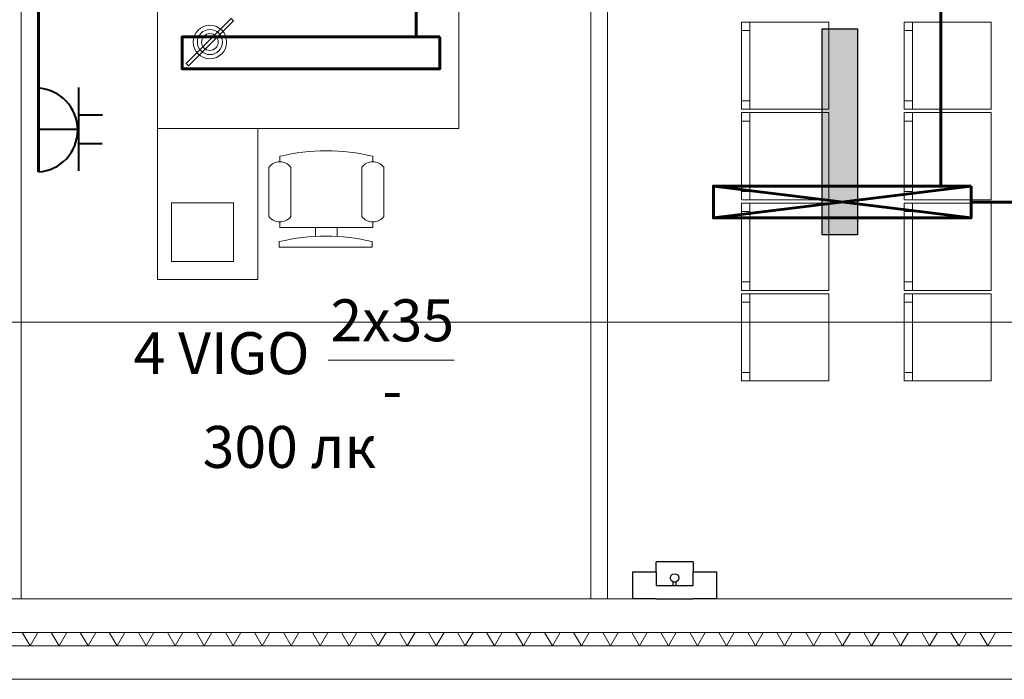
# Model space of a CAD drawing. Extents: x -1827642 to 1621786, y -168728 to 12450.
# Drawn here: x -22383 to -16507, y -145508 to -141574 of the extents above; entities that cross this region are included whole.
import ezdxf
from ezdxf.enums import TextEntityAlignment as Align

# ---------------------------------------------------------------- set-up
doc = ezdxf.new("R2010")
doc.units = 0
doc.header["$MEASUREMENT"] = 0
doc.linetypes.add('CONTINUA', pattern=[0])
for name, color, linetype in [('АРХИТЕКТОРЫ ЗАГОТОВКИ', 7, 'Continuous'), ('Конструктивный - Сетка', 7, 'Continuous'), ('план расстановки светильников', 10, 'Continuous')]:
    doc.layers.add(name, color=color, linetype=linetype)
for name, color, linetype, lineweight in [('основной', 7, 'Continuous', 30), ('ТЕХНОЛОГ МЕБЕЛЬ', 7, 'Continuous', 30), ('ТЕХНОЛОГ СТС И ЭТС', 7, 'Continuous', 30), ('Электроосвещение', 40, 'Continuous', 60)]:
    doc.layers.add(name, color=color, linetype=linetype, lineweight=lineweight)
doc.styles.add('ACO', font='isocpeui.ttf')
doc.styles.add('АСО', font='isocpeui.ttf')

msp = doc.modelspace()

# ---------------------------------------------------------------- hatches: boundary and pattern name
at = {"layer": 'план расстановки светильников', "linetype": 'ByBlock', "ltscale": 30}
h = msp.add_hatch(color=256, dxfattribs=at)
h.set_gradient(color1=(255, 63, 0), one_color=1, tint=1, name='CYLINDER')
h.paths.add_polyline_path([(-17383, -141628.3), (-17488, -141628.3), (-17593, -141628.3), (-17593, -142858.3), (-17383, -142858.3)])

# ---------------------------------------------------------------- linework, layer by layer
at = {"layer": 'АРХИТЕКТОРЫ ЗАГОТОВКИ', "linetype": 'Continuous', "lineweight": 9}
for p, q in [((-22374.7, -145028.3), (-22374.7, -135876.9)), ((-18974.7, -135878.3), (-18974.7, -145028.3)), ((-18874.7, -145028.3), (-18874.7, -136178.3)), ((-17554.7, -141588.5), (-18074.7, -141588.5)), ((-18074.7, -141588.5), (-18074.7, -142108.5)), ((-18024.7, -142108.5), (-18024.7, -141588.5)), ((-17554.7, -142108.5), (-17554.7, -141588.5)), ((-16584.7, -141588.5), (-17104.7, -141588.5)), ((-17104.7, -141588.5), (-17104.7, -142108.5)), ((-17054.7, -142108.5), (-17054.7, -141588.5)), ((-16584.7, -142108.5), (-16584.7, -141588.5)), ((-18024.7, -141638.5), (-18074.7, -141638.5)), ((-17054.7, -141638.5), (-17104.7, -141638.5)), ((-18024.7, -142058.5), (-18074.7, -142058.5)), ((-17054.7, -142058.5), (-17104.7, -142058.5)), ((-18074.7, -142108.5), (-17554.7, -142108.5)), ((-17554.7, -142128.5), (-18074.7, -142128.5)), ((-18074.7, -142128.5), (-18074.7, -142648.5)), ((-18024.7, -142648.5), (-18024.7, -142128.5)), ((-17554.7, -142648.5), (-17554.7, -142128.5)), ((-17104.7, -142108.5), (-16584.7, -142108.5)), ((-16584.7, -142128.5), (-17104.7, -142128.5)), ((-17104.7, -142128.5), (-17104.7, -142648.5)), ((-17054.7, -142648.5), (-17054.7, -142128.5)), ((-16584.7, -142648.5), (-16584.7, -142128.5)), ((-18024.7, -142178.5), (-18074.7, -142178.5)), ((-17054.7, -142178.5), (-17104.7, -142178.5)), ((-18024.7, -142598.5), (-18074.7, -142598.5)), ((-17054.7, -142598.5), (-17104.7, -142598.5)), ((-18074.7, -142648.5), (-17554.7, -142648.5)), ((-17554.7, -142668.5), (-18074.7, -142668.5)), ((-18074.7, -142668.5), (-18074.7, -143188.5)), ((-18024.7, -143188.5), (-18024.7, -142668.5)), ((-17554.7, -143188.5), (-17554.7, -142668.5)), ((-17104.7, -142648.5), (-16584.7, -142648.5)), ((-16584.7, -142668.5), (-17104.7, -142668.5)), ((-17104.7, -142668.5), (-17104.7, -143188.5)), ((-17054.7, -143188.5), (-17054.7, -142668.5)), ((-16584.7, -143188.5), (-16584.7, -142668.5)), ((-18024.7, -142718.5), (-18074.7, -142718.5)), ((-17054.7, -142718.5), (-17104.7, -142718.5)), ((-18024.7, -143138.5), (-18074.7, -143138.5)), ((-17054.7, -143138.5), (-17104.7, -143138.5)), ((-18074.7, -143188.5), (-17554.7, -143188.5)), ((-17554.7, -143208.5), (-18074.7, -143208.5)), ((-18074.7, -143208.5), (-18074.7, -143728.5)), ((-18024.7, -143728.5), (-18024.7, -143208.5)), ((-17554.7, -143728.5), (-17554.7, -143208.5)), ((-17104.7, -143188.5), (-16584.7, -143188.5)), ((-16584.7, -143208.5), (-17104.7, -143208.5)), ((-17104.7, -143208.5), (-17104.7, -143728.5)), ((-17054.7, -143728.5), (-17054.7, -143208.5)), ((-16584.7, -143728.5), (-16584.7, -143208.5)), ((-18024.7, -143258.5), (-18074.7, -143258.5)), ((-17054.7, -143258.5), (-17104.7, -143258.5)), ((-18024.7, -143678.5), (-18074.7, -143678.5)), ((-17054.7, -143678.5), (-17104.7, -143678.5)), ((-18074.7, -143728.5), (-17554.7, -143728.5)), ((-17104.7, -143728.5), (-16584.7, -143728.5)), ((-5474.7, -145028.3), (-39774.7, -145028.3)), ((-22474.7, -145028.3), (-22374.7, -145028.3)), ((-18974.7, -145028.3), (-18874.7, -145028.3)), ((-39974.7, -145228.3), (-5274.7, -145228.3)), ((-22321.8, -145308.3), (-22368, -145228.3)), ((-22321.8, -145308.3), (-22275.6, -145228.3)), ((-22148.6, -145308.3), (-22194.8, -145228.3)), ((-22148.6, -145308.3), (-22102.4, -145228.3)), ((-21975.4, -145308.3), (-22021.6, -145228.3)), ((-21975.4, -145308.3), (-21929.2, -145228.3)), ((-21802.2, -145308.3), (-21848.4, -145228.3)), ((-21802.2, -145308.3), (-21756, -145228.3)), ((-21629, -145308.3), (-21675.1, -145228.3)), ((-21629, -145308.3), (-21582.8, -145228.3)), ((-21455.8, -145308.3), (-21501.9, -145228.3)), ((-21455.8, -145308.3), (-21409.6, -145228.3)), ((-21282.5, -145308.3), (-21328.7, -145228.3)), ((-21282.5, -145308.3), (-21236.4, -145228.3)), ((-21109.3, -145308.3), (-21155.5, -145228.3)), ((-21109.3, -145308.3), (-21063.2, -145228.3)), ((-20936.1, -145308.3), (-20982.3, -145228.3)), ((-20936.1, -145308.3), (-20889.9, -145228.3)), ((-20762.9, -145308.3), (-20809.1, -145228.3)), ((-20762.9, -145308.3), (-20716.7, -145228.3)), ((-20589.7, -145308.3), (-20635.9, -145228.3)), ((-20589.7, -145308.3), (-20543.5, -145228.3)), ((-20416.5, -145308.3), (-20462.7, -145228.3)), ((-20416.5, -145308.3), (-20370.3, -145228.3)), ((-20243.3, -145308.3), (-20289.5, -145228.3)), ((-20243.3, -145308.3), (-20197.1, -145228.3)), ((-20070.1, -145308.3), (-20116.3, -145228.3)), ((-20070.1, -145308.3), (-20023.9, -145228.3)), ((-19896.9, -145308.3), (-19943.1, -145228.3)), ((-19896.9, -145308.3), (-19850.7, -145228.3)), ((-19723.7, -145308.3), (-19769.9, -145228.3)), ((-19723.7, -145308.3), (-19677.5, -145228.3)), ((-19550.5, -145308.3), (-19596.7, -145228.3)), ((-19550.5, -145308.3), (-19504.3, -145228.3)), ((-19377.3, -145308.3), (-19423.5, -145228.3)), ((-19377.3, -145308.3), (-19331.1, -145228.3)), ((-19204.1, -145308.3), (-19250.3, -145228.3)), ((-19204.1, -145308.3), (-19157.9, -145228.3)), ((-19030.9, -145308.3), (-19077.1, -145228.3)), ((-19030.9, -145308.3), (-18984.7, -145228.3)), ((-18857.7, -145308.3), (-18903.9, -145228.3)), ((-18857.7, -145308.3), (-18811.5, -145228.3)), ((-18684.5, -145308.3), (-18730.7, -145228.3)), ((-18684.5, -145308.3), (-18638.3, -145228.3)), ((-18511.3, -145308.3), (-18557.5, -145228.3)), ((-18511.3, -145308.3), (-18465.1, -145228.3)), ((-18338.1, -145308.3), (-18384.2, -145228.3)), ((-18338.1, -145308.3), (-18291.9, -145228.3)), ((-18164.9, -145308.3), (-18211, -145228.3)), ((-18164.9, -145308.3), (-18118.7, -145228.3)), ((-17991.7, -145308.3), (-18037.8, -145228.3)), ((-17991.7, -145308.3), (-17945.5, -145228.3)), ((-17818.4, -145308.3), (-17864.6, -145228.3)), ((-17818.4, -145308.3), (-17772.3, -145228.3)), ((-17645.2, -145308.3), (-17691.4, -145228.3)), ((-17645.2, -145308.3), (-17599.1, -145228.3)), ((-17472, -145308.3), (-17518.2, -145228.3)), ((-17472, -145308.3), (-17425.8, -145228.3)), ((-17298.8, -145308.3), (-17345, -145228.3)), ((-17298.8, -145308.3), (-17252.6, -145228.3)), ((-17125.6, -145308.3), (-17171.8, -145228.3)), ((-17125.6, -145308.3), (-17079.4, -145228.3)), ((-16952.4, -145308.3), (-16998.6, -145228.3)), ((-16952.4, -145308.3), (-16906.2, -145228.3)), ((-16779.2, -145308.3), (-16825.4, -145228.3)), ((-16779.2, -145308.3), (-16733, -145228.3)), ((-16606, -145308.3), (-16652.2, -145228.3)), ((-16606, -145308.3), (-16559.8, -145228.3)), ((-40054.7, -145308.3), (-5194.7, -145308.3)), ((-40254.7, -145508.3), (-4994.7, -145508.3))]:
    msp.add_line(p, q, dxfattribs=at)
at = {"layer": 'Конструктивный - Сетка', "linetype": 'CONTINUA', "lineweight": 9}
msp.add_line((-37974.7, -143378.3), (-7674.7, -143378.3), dxfattribs=at)
at = {"layer": 'план расстановки светильников', "linetype": 'ByBlock', "ltscale": 30}
for p, q in [((-18364.7, -144808.3), (-18584.7, -144808.3)), ((-18584.7, -145028.3), (-18724.7, -145028.3))]:
    msp.add_line(p, q, dxfattribs=at)
for points in [[(-17488, -141628.3), (-17383, -141628.3), (-17383, -142858.3), (-17593, -142858.3), (-17593, -141628.3), (-17488, -141628.3)], [(-18584.7, -144868.3), (-18584.7, -144808.3)], [(-18364.7, -144808.3), (-18364.7, -144868.3)], [(-18724.7, -145028.3), (-18724.7, -144868.3), (-18584.7, -144868.3), (-18584.7, -144948.3)], [(-18364.7, -144948.3), (-18364.7, -144868.3), (-18224.7, -144868.3), (-18224.7, -145028.3), (-18364.7, -145028.3)], [(-18584.7, -144948.3), (-18364.7, -144948.3)], [(-18474.7, -144948.3), (-18464.7, -144948.3), (-18464.7, -144928.3), (-18484.7, -144928.3), (-18484.7, -144948.3), (-18474.7, -144948.3)], [(-18584.7, -145028.3), (-18584.7, -145028.3), (-18364.7, -145028.3)]]:
    msp.add_lwpolyline(points, dxfattribs=at)
msp.add_circle((-18474.7, -144903.4), 25, dxfattribs=at)
at = {"layer": 'ТЕХНОЛОГ МЕБЕЛЬ', "lineweight": 9}
for p, q in [((-20830.8, -142421.7), (-20830.8, -142389)), ((-20276.1, -142421.7), (-20276.1, -142389)), ((-20896, -142747.9), (-20896, -142454.3)), ((-20765.5, -142454.3), (-20765.5, -142747.9)), ((-20341.4, -142747.9), (-20341.4, -142454.3)), ((-20210.9, -142454.3), (-20210.9, -142747.9)), ((-20830.8, -142813.2), (-20830.8, -142780.5)), ((-20276.1, -142813.2), (-20276.1, -142780.5)), ((-20830.8, -142813.2), (-20276.1, -142813.2)), ((-20618.7, -142813.2), (-20618.7, -142867.1)), ((-20488.2, -142867.4), (-20488.2, -142813.2)), ((-20833.8, -142930.7), (-20833.8, -142898.1)), ((-20279.1, -142930.7), (-20279.1, -142898.1)), ((-20833.8, -142930.7), (-20279.1, -142930.7))]:
    msp.add_line(p, q, dxfattribs=at)
for points in [[(-21561.8, -142223.2), (-19761.8, -142223.2), (-19761.8, -141423.2), (-21561.8, -141423.2)], [(-21561.8, -142223.2), (-20961.8, -142223.2), (-20961.8, -143123.2), (-21561.8, -143123.2)]]:
    msp.add_lwpolyline(points, close=True, dxfattribs=at)
for centre, radius, start, end in [((-20553.4, -143551.3), 1194.9, 76.5803, 103.4197), ((-20830.8, -142503.2), 81.6, 36.8699, 143.1301), ((-20276.1, -142503.2), 81.6, 36.8699, 143.1301), ((-20830.8, -142699), 81.6, 216.8699, 323.1301), ((-20276.1, -142699), 81.6, 216.8699, 323.1301), ((-20556.5, -144060.4), 1194.9, 76.5803, 103.4197)]:
    msp.add_arc(centre, radius, start, end, dxfattribs=at)
at = {"layer": 'ТЕХНОЛОГ СТС И ЭТС', "lineweight": 9, "ltscale": 0.2}
for p, q in [((-21389.4, -141835), (-21120.7, -141566.3)), ((-21106.9, -141580.1), (-21375.6, -141848.8)), ((-21120.7, -141566.3), (-21106.9, -141580.1)), ((-21375.6, -141848.8), (-21389.4, -141835))]:
    msp.add_line(p, q, dxfattribs=at)
msp.add_lwpolyline([(-21477.4, -143017.3), (-21107.4, -143017.3), (-21107.4, -142667.3), (-21477.4, -142667.3)], close=True, dxfattribs=at)
for radius in [100, 75, 50]:
    msp.add_circle((-21248.1, -141707.5), radius, dxfattribs=at)
at = {"layer": 'Электроосвещение', "color": 7}
for p, q in [((-22271.5, -136315.2), (-22271.5, -142482.2)), ((-16886.3, -140237.6), (-16886.3, -142566.9)), ((-20017.9, -140306), (-20017.9, -141676.6)), ((-18243, -142756.9), (-16705, -142566.9)), ((-16705, -142756.9), (-18243, -142566.9)), ((-16705, -142661.9), (-15443.2, -142661.9))]:
    msp.add_line(p, q, dxfattribs=at)
at = {"layer": 'Электроосвещение', "color": 7, "lineweight": 40, "ltscale": 0.5}
for p, q in [((-22033.1, -141979), (-22033.1, -142476.1)), ((-22032.2, -142142.1), (-21889.9, -142142.1)), ((-22271.1, -142227.3), (-22034.4, -142227.3)), ((-22032.2, -142312.1), (-21891, -142312.1))]:
    msp.add_line(p, q, dxfattribs=at)
at = {"layer": 'Электроосвещение', "color": 7, "lineweight": 20}
msp.add_line((-20541.7, -143604.3), (-19790.2, -143604.3), dxfattribs=at)
at = {"layer": 'Электроосвещение', "color": 7}
for points in [[(-19875.8, -141676.6), (-19875.8, -141866.6), (-21413.8, -141866.6), (-21413.8, -141676.6)], [(-16705, -142566.9), (-16705, -142756.9), (-18243, -142756.9), (-18243, -142566.9)]]:
    msp.add_lwpolyline(points, close=True, dxfattribs=at)
at = {"layer": 'Электроосвещение', "color": 7, "lineweight": 40, "ltscale": 0.5}
msp.add_arc((-22287.4, -142232.5), 250.2, 273.62439, 86.77074, dxfattribs=at)

# ---------------------------------------------------------------- texts
at = {"layer": 'основной', "color": 7, "lineweight": 20, "insert": (-262580.1, -124441.6), "char_height": 250, "width": 17486.88, "attachment_point": 4, "style": 'АСО'}
msp.add_mtext('\\pi7532;{\\H1.2x;Общие данные\\P\\pi8891.5;}\\P\\pi0,t4326,8652;\\P\\pi750,tz;Проект электроосвещения административно-бытового корпуса разработан на основании смежных разделов и в соответствии с действующими нормативными документами: ПУЭ 6 изд., ГОСТ 30331…. «Электроустановки зданий», ТКП 45-2.04-153-2009 «Естественное и искусственное освещение. Строительные нормы проектирования», ТКП 45-4.04-149-2009 «Системы электрооборудования жилых и общественных зданий», ТКП 45-2.02-190-2010 "Пожарная автоматика зданий и сооружений. Строительные нормы проектирования"{\\fISOCPEUR|b1|i1|c204|p34;\\C256;.\\fISOCPEUR|b1|i0|c204|p34;\\P}Проектом предусматривается общее рабочее, аварийное (эвакуационное и освещение \\P\\pi0;безопасности), дежурное, а также ремонтное освещение на 12 В (в электрощитовой, венткамерах и \\Pв ИТП).\\P\\pi750;Аварийное освещение устраивается: на посту охраны, в электрощитовой и ИТП, в коридорах, вестибюлях, на лестничных клетках, в производственных цехах и в обеденном зале кафе, в зале магазина, в техническом помещении серверной, в помещениях лабораторий второго этажа).\\PЛюминесцентные светильники аварийного освещения подключаются к сети рабочего освещения и \\P\\pi0;комплектуются аккумуляторами аварийного питания, обеспечивающими работу светильников при \\Pисчезновении питания.\\P\\pi750;В торговом зале магазина светильники общего освещения, расположенные над кассовыми узлами, \\P\\pi0;присоединяются к сети аварийного освещения.\\P\\pi750;Размещение световых указателей «Выход» и управление ими предусматривается в разделе \\P\\pi0;пожарной сигнализации. Разделом «ЭО» предусматривается установка светильников эвакуационного \\Pосвещения непосредственно в местах расположения указателей.\\P\\pi750;Освещенность помещений принята в соответствии  ТКП 45-2.04-153-2009. Типы светильников и \\P\\pi0;электрооборудования выбраны исходя из назначения помещений, их отделки материалами и \\Pхарактеристиками среды.\\P\\pi750;Управление освещением торговом зале магазина предусматривается от касс, кафе - из смежного коридора. В остальных случаях - по месту. Выключатели, предназначенные для управления освещением с пожароопасными зонами класса П-IIа и влажных помещений вынесены в  смежные коридоры, либо приняты со степенью защиты IP44.\\PУправление эвакуационным освещением коридоров, холлов, лестничных клеток, галерей осуществляется от магнитных пускателей по месту. При этом, согласно ТКП 45-2.02-190-2010, предусматривается автоматическое включение эвакуационного освещения от контакта реле пожарной автоматики.\\PВысота установки выключателей - 1,0 м от пола, розеток - 0,3 - 1,0 м от пола. Управление \\P\\pi0;освещением обеденного зала кафе предусматривает локализованное включение над отдельными \\Pстоликами (группой столиков) при незначительном наличии посетителей.\\P\\pi750;Светотехнические расчеты выполнены с помощью программы DIALux: оценка количества \\P\\pi0;светильников и их расположения с учетом нормируемой освещенности на рабочих поверхностях, \\Pнеравномерности освещенности и коэффициента дискомфорта.\\P\\pi750;Питание осветительной нагрузки осуществляется от модульных щитков освещения (ЩО1 - ЩО5 на планах), устанавливаемыхв ниши в коридорах. Щитки комплектуются вводным выключателем нагрузки и автоматами (дифавтоматами) на отходящих линиях. Подключение щитков освещения предусмотрено в разделе "ЭМ". Групповые осветительные сети запроектированы с учетом характеристик среды и предполагают следующие способы прокладки:\\P- за подвесным потолком и в ПВХ коробах - кабелем ВВГнг-LS; опуски к выключателям и розеткам в вестибюле 1 этажа (поз. 41) и во всех помещениях 3 этажа - скрыто под штукатуркой или в объеме гипсокартонных перегородок, в остальных помщениях - в ПВХ коробах.\\PВ соответствии с ГОСТ 30331… в качестве защитных мер безопасности в разделе «ЭО» \\P\\pi0;предусматривается:\\P\\pi750;- главная система уравнивания электрических потенциалов (см. раздел «ЭМ»);\\P- систем зануления TN-S с разделением функции PEN проводника в групповой и \\P\\pi0;распределительной сети;\\P\\pi750;- система сверхнизкого напряжения (оборудование кл. III);\\P- двойная изоляция;\\P- дополнительная система уравнивания потенциалов {\\C256;объединяющая СПЧ (корпуса душевого поддона) в душевых, ОПЧ и проводник дополнительной системы уравнивания потенциалов (кабель ВВГнг-LS-1х4), прокладываемый от РЕ-шины ближайших щитков освещения до душевых поддонов:\\P- на первом этаже: }для душевой поз. 15 - от ЩО3, для душевой поз. 27 - от ЩО2, для душевой поз. 45 - от ЩО1;\\P- на втором этаже: для всех душевых (поз. 31, 6, 7, 8, 9)  - от ЩО4, в душевых поз. 7, 9 установить ответвительные коробки с клеммными зажимами для каждой секции душевых (всего 3 шт.), присоединение кажного поддона выполнить отдельным кабелем от коробок.\\PПрисоединение проводника к душевым поддонам выполнить при помощи болтового соединения.\\PВсе электромонтажные работы вести согласно действующим ПУЭ и СНиП.', dxfattribs=at)
at = {"layer": 'Электроосвещение', "color": 7, "lineweight": 18, "style": 'ACO'}
for s, p in [('4 VIGO', (-20653.6, -143688.3)), ('300 лк', (-20255.1, -144247.3))]:
    msp.add_text(s, height=250, dxfattribs=at).set_placement(p, align=Align.RIGHT)
at = {"layer": 'Электроосвещение', "color": 7, "insert": (-20159.6, -143608), "char_height": 250, "width": 70.37, "attachment_point": 5, "style": 'АСО'}
msp.add_mtext('2х35\\P-', dxfattribs=at)

doc.saveas('drawing.dxf')
